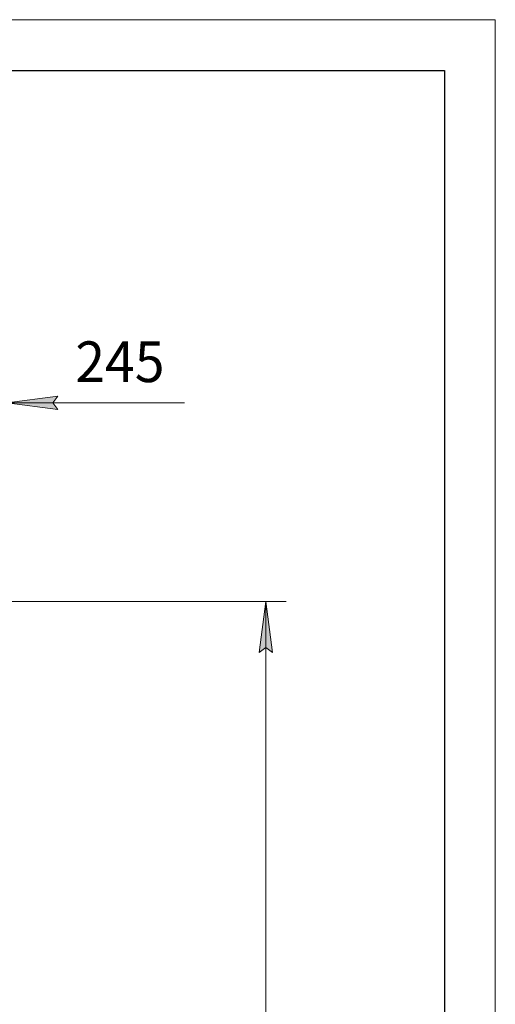
# Model space of a CAD drawing. Units: millimetres. Extents: x 0 to 21853, y -7 to 14850.
# Drawn here: x 18663 to 21000, y 10012 to 14850 of the extents above; entities that cross this region are included whole.
import ezdxf

# ---------------------------------------------------------------- set-up
doc = ezdxf.new("R2010")
doc.units = ezdxf.units.MM
doc.linetypes.add('K5LT_BASIC', pattern=[0])
doc.linetypes.add('K5LT_THIN', pattern=[0])
doc.layers.add('DIM', color=6, linetype='Continuous', true_color=0xff00ff)
doc.layers.add('FOR', color=7, linetype='Continuous', true_color=0xffffff)
doc.styles.add('KTEXTSTYLE', font='GOST_A.TTF', dxfattribs={"width": 0.96, "height": 5})

msp = doc.modelspace()

# ---------------------------------------------------------------- hatches: boundary and pattern name
at = {"layer": 'DIM'}
for points in [[(18825, 12967.5), (18850, 13000.4), (18600, 12967.5), (18850, 12934.5)], [(19905, 11740.8), (19872.1, 11990.8), (19839.2, 11740.8), (19872.1, 11765.8)]]:
    msp.add_hatch(color=7, dxfattribs=at).paths.add_polyline_path(points)

# ---------------------------------------------------------------- linework, layer by layer
at = {"layer": 'DIM', "color": 7, "linetype": 'K5LT_THIN', "lineweight": 18}
for p, q in [((18850, 13000.4), (18600, 12967.5)), ((18600, 12967.5), (18850, 12934.5)), ((18600, 12967.5), (18950, 12967.5)), ((18600, 12967.5), (18850, 12967.5)), ((18825, 12967.5), (18850, 13000.4)), ((18850, 12934.5), (18825, 12967.5)), ((18850, 12967.5), (19472, 12967.5)), ((18355, 11990.8), (19972.1, 11990.8)), ((19839.2, 11740.8), (19872.1, 11990.8)), ((19872.1, 11990.8), (19905, 11740.8)), ((19872.1, 7374.8), (19872.1, 11990.8)), ((19872.1, 11765.8), (19839.2, 11740.8)), ((19905, 11740.8), (19872.1, 11765.8))]:
    msp.add_line(p, q, dxfattribs=at)
at = {"layer": 'FOR', "color": 7, "linetype": 'K5LT_THIN', "lineweight": 18}
for p, q in [((0, 14850), (21000, 14850)), ((21000, 14850), (21000, 0))]:
    msp.add_line(p, q, dxfattribs=at)
at = {"layer": 'FOR', "color": 150, "linetype": 'K5LT_BASIC', "lineweight": 30, "true_color": 0x0080ff}
for p, q in [((1000, 14600), (20750, 14600)), ((20750, 14600), (20750, 250))]:
    msp.add_line(p, q, dxfattribs=at)

# ---------------------------------------------------------------- texts
at = {"layer": 'DIM', "color": 7, "style": 'KTEXTSTYLE', "oblique": 15, "width": 0.965}
msp.add_text('245', height=200, dxfattribs=at).set_placement((18936.1, 13069.2))

doc.saveas('drawing.dxf')
